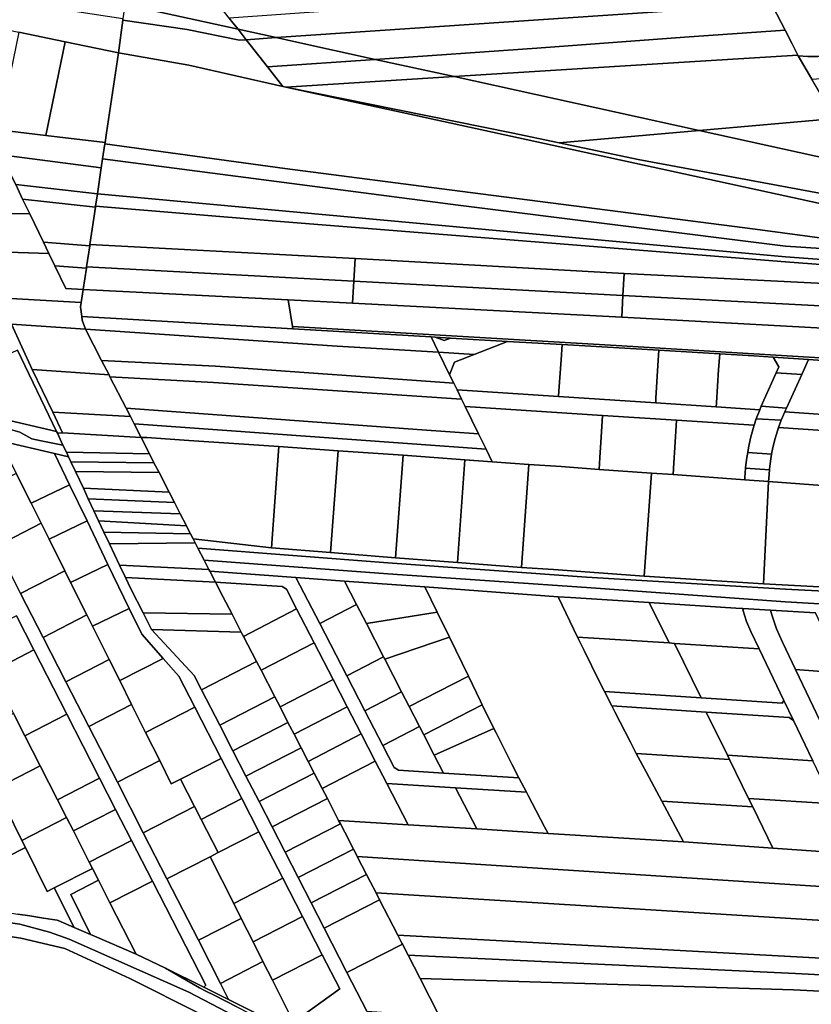
# Model space of a CAD drawing. Units: inches. Extents: x 7506314 to 7518549, y 5779004 to 5790189.
# Drawn here: x 7511098 to 7511496, y 5783011 to 5783506 of the extents above; entities that cross this region are included whole.
import ezdxf

# ---------------------------------------------------------------- set-up
doc = ezdxf.new("R2010")
doc.units = ezdxf.units.IN
doc.header["$MEASUREMENT"] = 0

msp = doc.modelspace()

# ---------------------------------------------------------------- linework, layer by layer
for points in [[(7511149.71, 5783506.03), (7510958, 5783535.43), (7510967.01, 5783526.24), (7511013.86, 5783518.82), (7511017.44, 5783514.71), (7511049.51, 5783509.25), (7511067.91, 5783505.45), (7511097.41, 5783499.35), (7511120.69, 5783494.54), (7511147.46, 5783489), (7511149.63, 5783505.41), (7511149.71, 5783506.03)], [(7511207.65, 5783500.84), (7511226.89, 5783496.62), (7511343.73, 5783504.51), (7511475.72, 5783513.48), (7511470.08, 5783525.42), (7511203.24, 5783506.48), (7511205.08, 5783504.13), (7511207.65, 5783500.84)], [(7511150.68, 5783513.35), (7511207.65, 5783500.84), (7511205.08, 5783504.13), (7511203.24, 5783506.48), (7511198.15, 5783512.94), (7511151.27, 5783517.78), (7511150.68, 5783513.35)], [(7511526.11, 5783496.86), (7511525.23, 5783517.05), (7511475.72, 5783513.48), (7511476.6, 5783512.33), (7511482.72, 5783500.41), (7511486.24, 5783493.48), (7511489.14, 5783487.88), (7511489.36, 5783487.5), (7511494.23, 5783487.2), (7511499.23, 5783487.16), (7511504.23, 5783487.39), (7511521.46, 5783488.65), (7511526.23, 5783494), (7511526.11, 5783496.86)], [(7511767.68, 5783515.2), (7511767.83, 5783518.67), (7511763.25, 5783514.94), (7511750.34, 5783504.43), (7511737.34, 5783503.48), (7511707.5, 5783501.28), (7511674.31, 5783498.84), (7511641.34, 5783496.42), (7511608.44, 5783494), (7511575.59, 5783491.59), (7511543.45, 5783489.25), (7511521.46, 5783488.65), (7511504.23, 5783487.39), (7511499.23, 5783487.16), (7511494.23, 5783487.2), (7511489.36, 5783487.5), (7511496.1, 5783475.76), (7511625.74, 5783485.25), (7511766.87, 5783495.62), (7511767.68, 5783515.2)], [(7511211.74, 5783495.59), (7511207.65, 5783500.84), (7511150.68, 5783513.35), (7511149.71, 5783506.03), (7511149.63, 5783505.41), (7511182.14, 5783500.72), (7511208.33, 5783495.34), (7511211.74, 5783495.59)], [(7511226.89, 5783496.62), (7511235.78, 5783494.67), (7511276.59, 5783485.71), (7511357.93, 5783491.36), (7511432.06, 5783496.83), (7511482.72, 5783500.41), (7511476.6, 5783512.33), (7511475.72, 5783513.48), (7511343.73, 5783504.51), (7511226.89, 5783496.62)], [(7511149.63, 5783505.41), (7511147.46, 5783489), (7511182.91, 5783482.7), (7511230.1, 5783472.02), (7511222.46, 5783481.94), (7511213.71, 5783493.08), (7511211.74, 5783495.59), (7511208.33, 5783495.34), (7511182.14, 5783500.72), (7511149.63, 5783505.41)], [(7511097.41, 5783499.35), (7511087.25, 5783450.2), (7511110.95, 5783447.44), (7511120.69, 5783494.54), (7511097.41, 5783499.35)], [(7511207.65, 5783500.84), (7511211.74, 5783495.59), (7511226.89, 5783496.62), (7511207.65, 5783500.84)], [(7511316.25, 5783477.01), (7511431.98, 5783484.34), (7511489.14, 5783487.88), (7511486.24, 5783493.48), (7511482.72, 5783500.41), (7511432.06, 5783496.83), (7511357.93, 5783491.36), (7511276.59, 5783485.71), (7511316.25, 5783477.01)], [(7511120.69, 5783494.54), (7511110.95, 5783447.44), (7511140.77, 5783443.98), (7511141.51, 5783448.8), (7511147.46, 5783489), (7511120.69, 5783494.54)], [(7511222.46, 5783481.94), (7511276.59, 5783485.71), (7511235.78, 5783494.67), (7511226.89, 5783496.62), (7511211.74, 5783495.59), (7511213.71, 5783493.08), (7511222.46, 5783481.94)], [(7511316.25, 5783477.01), (7511276.59, 5783485.71), (7511222.46, 5783481.94), (7511230.1, 5783472.02), (7511231.7, 5783471.66), (7511316.25, 5783477.01)], [(7511489.14, 5783487.88), (7511431.98, 5783484.34), (7511316.25, 5783477.01), (7511439.55, 5783449.96), (7511508.03, 5783455.96), (7511505.55, 5783459.84), (7511496.1, 5783475.76), (7511489.36, 5783487.5), (7511489.14, 5783487.88)], [(7511231.7, 5783471.66), (7511345.2, 5783448.82), (7511369.16, 5783443.79), (7511439.55, 5783449.96), (7511316.25, 5783477.01), (7511231.7, 5783471.66)], [(7511508.03, 5783455.96), (7511439.55, 5783449.96), (7511523.28, 5783431.58), (7511508.03, 5783455.96)], [(7511082.25, 5783450.78), (7511083.15, 5783448.95), (7511085.95, 5783443.18), (7511088.62, 5783437.67), (7511138.88, 5783431.15), (7511139.56, 5783435.74), (7511140.68, 5783443.24), (7511140.77, 5783443.98), (7511110.95, 5783447.44), (7511087.25, 5783450.2), (7511082.25, 5783450.78)], [(7511439.55, 5783449.96), (7511369.16, 5783443.79), (7511408.79, 5783435.44), (7511535.19, 5783411.96), (7511543.4, 5783411.32), (7511543.41, 5783413.32), (7511540.01, 5783428.31), (7511525.95, 5783427.31), (7511523.28, 5783431.58), (7511439.55, 5783449.96)], [(7511140.68, 5783443.24), (7511139.56, 5783435.74), (7511318.3, 5783412.44), (7511482.9, 5783391.73), (7511544.39, 5783387.72), (7511698.9, 5783385.63), (7511698.93, 5783379.04), (7511704.34, 5783379.04), (7511709.4, 5783377.51), (7511709.63, 5783370.8), (7511717.28, 5783367.98), (7511755.96, 5783366.58), (7511759.38, 5783393.24), (7511704.85, 5783393.94), (7511544.34, 5783391.04), (7511533.84, 5783391.47), (7511467.7, 5783400.35), (7511319.23, 5783419.46), (7511231.2, 5783430.89), (7511140.68, 5783443.24)], [(7511088.62, 5783437.67), (7511093.73, 5783427.07), (7511095.84, 5783422.72), (7511136.94, 5783418.09), (7511138.88, 5783431.15), (7511088.62, 5783437.67)], [(7511139.56, 5783435.74), (7511138.88, 5783431.15), (7511136.94, 5783418.09), (7511382.96, 5783395.53), (7511482.93, 5783386.37), (7511544.46, 5783382), (7511587.13, 5783381.06), (7511693.03, 5783379.14), (7511698.93, 5783379.04), (7511698.9, 5783385.63), (7511544.39, 5783387.72), (7511482.9, 5783391.73), (7511318.3, 5783412.44), (7511139.56, 5783435.74)], [(7511057.38, 5783428.81), (7511067.04, 5783408.72), (7511102.96, 5783407.98), (7511099.33, 5783415.47), (7511095.84, 5783422.72), (7511093.73, 5783427.07), (7511057.38, 5783428.81)], [(7511095.84, 5783422.72), (7511099.33, 5783415.47), (7511135.93, 5783411.42), (7511136.02, 5783411.89), (7511136.94, 5783418.09), (7511095.84, 5783422.72)], [(7511099.33, 5783415.47), (7511102.96, 5783407.98), (7511109.81, 5783393.81), (7511133.06, 5783392.05), (7511133.16, 5783392.69), (7511135.93, 5783411.42), (7511099.33, 5783415.47)], [(7511136.94, 5783418.09), (7511136.02, 5783411.89), (7511226.78, 5783404.44), (7511482.9, 5783383.97), (7511544.4, 5783379.21), (7511544.34, 5783370.98), (7511586.87, 5783369.08), (7511587.13, 5783381.06), (7511544.46, 5783382), (7511482.93, 5783386.37), (7511382.96, 5783395.53), (7511136.94, 5783418.09)], [(7511136.02, 5783411.89), (7511135.93, 5783411.42), (7511133.16, 5783392.69), (7511266.49, 5783385.63), (7511401.77, 5783378.12), (7511535.94, 5783371.4), (7511544.34, 5783370.98), (7511544.4, 5783379.21), (7511482.9, 5783383.97), (7511226.78, 5783404.44), (7511136.02, 5783411.89)], [(7511067.04, 5783408.72), (7511075.67, 5783390.75), (7511076.35, 5783389.31), (7511112.56, 5783388.13), (7511109.81, 5783393.81), (7511102.96, 5783407.98), (7511067.04, 5783408.72)], [(7511109.81, 5783393.81), (7511112.56, 5783388.13), (7511115.6, 5783381.86), (7511131.4, 5783380.82), (7511131.5, 5783381.48), (7511133.06, 5783392.05), (7511109.81, 5783393.81)], [(7511265.88, 5783374.22), (7511266.49, 5783385.63), (7511133.16, 5783392.69), (7511133.06, 5783392.05), (7511131.5, 5783381.48), (7511265.88, 5783374.22)], [(7511076.35, 5783389.31), (7511087.41, 5783365.84), (7511128.82, 5783363.54), (7511129.79, 5783370.06), (7511121.12, 5783370.45), (7511115.6, 5783381.86), (7511112.56, 5783388.13), (7511076.35, 5783389.31)], [(7511265.88, 5783374.22), (7511401.1, 5783367.09), (7511401.77, 5783378.12), (7511266.49, 5783385.63), (7511265.88, 5783374.22)], [(7511115.6, 5783381.86), (7511121.12, 5783370.45), (7511129.79, 5783370.06), (7511131.4, 5783380.82), (7511115.6, 5783381.86)], [(7511131.5, 5783381.48), (7511131.4, 5783380.82), (7511129.79, 5783370.06), (7511232.8, 5783364.87), (7511265.18, 5783363.19), (7511265.88, 5783374.22), (7511131.5, 5783381.48)], [(7511401.77, 5783378.12), (7511401.1, 5783367.09), (7511535.84, 5783359.95), (7511535.94, 5783371.4), (7511401.77, 5783378.12)], [(7511265.18, 5783363.19), (7511400.61, 5783356.06), (7511401.1, 5783367.09), (7511265.88, 5783374.22), (7511265.18, 5783363.19)], [(7511087.41, 5783365.84), (7511093.65, 5783352.61), (7511130.97, 5783350.09), (7511129.28, 5783354.61), (7511129.06, 5783356.43), (7511128.48, 5783361.24), (7511128.82, 5783363.54), (7511087.41, 5783365.84)], [(7511129.06, 5783356.43), (7511235.18, 5783350.23), (7511234.99, 5783351.39), (7511232.8, 5783364.87), (7511129.79, 5783370.06), (7511128.82, 5783363.54), (7511128.48, 5783361.24), (7511129.06, 5783356.43)], [(7511401.1, 5783367.09), (7511400.61, 5783356.06), (7511535.61, 5783348.79), (7511535.84, 5783359.95), (7511401.1, 5783367.09)], [(7511232.8, 5783364.87), (7511234.99, 5783351.39), (7511397.75, 5783341.94), (7511467.02, 5783337.76), (7511550.45, 5783332.69), (7511551.5, 5783347.91), (7511535.61, 5783348.79), (7511400.61, 5783356.06), (7511265.18, 5783363.19), (7511232.8, 5783364.87)], [(7511129.06, 5783356.43), (7511129.28, 5783354.61), (7511130.97, 5783350.09), (7511257.55, 5783341.59), (7511308.52, 5783338.48), (7511304.76, 5783346.17), (7511235.18, 5783350.23), (7511129.06, 5783356.43)], [(7511093.65, 5783352.61), (7511104.2, 5783329.89), (7511142.76, 5783327.14), (7511139.01, 5783334.42), (7511130.97, 5783350.09), (7511093.65, 5783352.61)], [(7511130.97, 5783350.09), (7511139.01, 5783334.42), (7511196.3, 5783331.48), (7511316.13, 5783322.95), (7511314.05, 5783327.19), (7511308.52, 5783338.48), (7511257.55, 5783341.59), (7511130.97, 5783350.09)], [(7511304.76, 5783346.17), (7511308.52, 5783338.48), (7511326.45, 5783337.39), (7511343.2, 5783343.93), (7511314.5, 5783345.61), (7511311.21, 5783344.32), (7511306.74, 5783346.06), (7511304.76, 5783346.17)], [(7511306.74, 5783346.06), (7511311.21, 5783344.32), (7511314.5, 5783345.61), (7511306.74, 5783346.06)], [(7511370.55, 5783342.34), (7511343.2, 5783343.93), (7511326.45, 5783337.39), (7511316.51, 5783333.5), (7511314.05, 5783327.19), (7511316.13, 5783322.95), (7511317.79, 5783319.56), (7511368.83, 5783316.22), (7511369.02, 5783319.15), (7511370.05, 5783334.73), (7511370.55, 5783342.34)], [(7511419.19, 5783339.5), (7511370.55, 5783342.34), (7511370.05, 5783334.73), (7511369.02, 5783319.15), (7511368.83, 5783316.22), (7511417.65, 5783313.03), (7511417.79, 5783315.43), (7511418.74, 5783331.76), (7511419.19, 5783339.5)], [(7511065.18, 5783324.58), (7511072.7, 5783308.79), (7511087.46, 5783305.35), (7511116.38, 5783298.6), (7511096.74, 5783339.53), (7511065.18, 5783324.58)], [(7511308.52, 5783338.48), (7511314.05, 5783327.19), (7511316.51, 5783333.5), (7511326.45, 5783337.39), (7511308.52, 5783338.48)], [(7511449.83, 5783337.72), (7511419.19, 5783339.5), (7511418.74, 5783331.76), (7511417.79, 5783315.43), (7511417.65, 5783313.03), (7511448.02, 5783311.04), (7511448.16, 5783313.12), (7511449.3, 5783329.89), (7511449.83, 5783337.72)], [(7511466.94, 5783336.72), (7511449.83, 5783337.72), (7511449.3, 5783329.89), (7511448.16, 5783313.12), (7511448.02, 5783311.04), (7511469.94, 5783309.61), (7511470.7, 5783311.4), (7511471.98, 5783314.38), (7511478.26, 5783328.13), (7511479.63, 5783331.13), (7511476.72, 5783336.03), (7511466.94, 5783336.72)], [(7511476.72, 5783336.03), (7511479.63, 5783331.13), (7511478.26, 5783328.13), (7511491.1, 5783327.34), (7511494.49, 5783334.78), (7511476.72, 5783336.03)], [(7511139.01, 5783334.42), (7511142.76, 5783327.14), (7511143.22, 5783326.21), (7511195.33, 5783323.31), (7511320.08, 5783314.88), (7511317.79, 5783319.56), (7511316.13, 5783322.95), (7511196.3, 5783331.48), (7511139.01, 5783334.42)], [(7511515.56, 5783333.29), (7511494.49, 5783334.78), (7511491.1, 5783327.34), (7511483.37, 5783310.43), (7511482.89, 5783309.39), (7511482.52, 5783308.52), (7511513.73, 5783306.33), (7511513.86, 5783308.21), (7511515.06, 5783325.88), (7511515.56, 5783333.29)], [(7511104.2, 5783329.89), (7511114.47, 5783308.29), (7511153.49, 5783306.19), (7511151.32, 5783310.42), (7511143.22, 5783326.21), (7511142.76, 5783327.14), (7511104.2, 5783329.89)], [(7511143.22, 5783326.21), (7511151.32, 5783310.42), (7511299.98, 5783299.53), (7511328.57, 5783297.53), (7511321.84, 5783311.28), (7511320.08, 5783314.88), (7511195.33, 5783323.31), (7511143.22, 5783326.21)], [(7511478.26, 5783328.13), (7511471.98, 5783314.38), (7511470.7, 5783311.4), (7511483.37, 5783310.43), (7511491.1, 5783327.34), (7511478.26, 5783328.13)], [(7511368.83, 5783316.22), (7511317.79, 5783319.56), (7511320.08, 5783314.88), (7511321.84, 5783311.28), (7511390.97, 5783306.76), (7511428.19, 5783304.32), (7511467.19, 5783301.77), (7511468.25, 5783305.09), (7511469.94, 5783309.61), (7511448.02, 5783311.04), (7511417.65, 5783313.03), (7511368.83, 5783316.22)], [(7511390.97, 5783306.76), (7511321.84, 5783311.28), (7511328.57, 5783297.53), (7511332.36, 5783289.78), (7511335.46, 5783283.45), (7511353.84, 5783282.15), (7511370.08, 5783280.99), (7511389.17, 5783279.63), (7511389.57, 5783285.65), (7511390.07, 5783293.21), (7511390.97, 5783306.76)], [(7511469.94, 5783309.61), (7511468.25, 5783305.09), (7511480.73, 5783304.27), (7511482.52, 5783308.52), (7511482.89, 5783309.39), (7511483.37, 5783310.43), (7511470.7, 5783311.4), (7511469.94, 5783309.61)], [(7511114.47, 5783308.29), (7511119.36, 5783298.01), (7511158.9, 5783295.64), (7511155.35, 5783302.56), (7511153.49, 5783306.19), (7511114.47, 5783308.29)], [(7511151.32, 5783310.42), (7511153.49, 5783306.19), (7511155.35, 5783302.56), (7511332.36, 5783289.78), (7511328.57, 5783297.53), (7511299.98, 5783299.53), (7511151.32, 5783310.42)], [(7511428.19, 5783304.32), (7511390.97, 5783306.76), (7511390.07, 5783293.21), (7511389.57, 5783285.65), (7511389.17, 5783279.63), (7511415.56, 5783277.76), (7511426.36, 5783276.99), (7511426.76, 5783282.94), (7511427.27, 5783290.62), (7511428.19, 5783304.32)], [(7511332.36, 5783289.78), (7511155.35, 5783302.56), (7511158.9, 5783295.64), (7511161.74, 5783295.57), (7511182.93, 5783294.21), (7511228.21, 5783291.11), (7511258.03, 5783288.99), (7511290.72, 5783286.68), (7511321.66, 5783284.45), (7511335.46, 5783283.45), (7511332.36, 5783289.78)], [(7511467.19, 5783301.77), (7511428.19, 5783304.32), (7511427.27, 5783290.62), (7511426.76, 5783282.94), (7511426.36, 5783276.99), (7511462.45, 5783274.43), (7511462.51, 5783275.57), (7511462.85, 5783280.24), (7511462.87, 5783280.56), (7511463.47, 5783285.52), (7511463.91, 5783288.1), (7511464.31, 5783290.45), (7511465.38, 5783295.34), (7511466.67, 5783300.16), (7511467.19, 5783301.77)], [(7511467.19, 5783301.77), (7511466.67, 5783300.16), (7511465.38, 5783295.34), (7511464.31, 5783290.45), (7511463.91, 5783288.1), (7511475.95, 5783287.28), (7511476.43, 5783289.83), (7511477.6, 5783294.69), (7511479.02, 5783299.49), (7511479.46, 5783300.71), (7511480.73, 5783304.27), (7511468.25, 5783305.09), (7511467.19, 5783301.77)], [(7511116.78, 5783297.76), (7511119.56, 5783291.87), (7511121.31, 5783288.23), (7511163.1, 5783287.47), (7511158.9, 5783295.64), (7511119.36, 5783298.01), (7511116.78, 5783297.76)], [(7511514.13, 5783298.28), (7511479.46, 5783300.71), (7511479.02, 5783299.49), (7511477.6, 5783294.69), (7511476.43, 5783289.83), (7511475.95, 5783287.28), (7511475.52, 5783284.92), (7511474.87, 5783279.96), (7511474.82, 5783279.35), (7511474.49, 5783274.97), (7511474.42, 5783273.58), (7511505.93, 5783271.23), (7511512.27, 5783270.87), (7511512.69, 5783277.06), (7511513.21, 5783284.72), (7511514.13, 5783298.28)], [(7511087.89, 5783293.96), (7511096.08, 5783277.57), (7511103.58, 5783262.57), (7511122.92, 5783271.91), (7511115.37, 5783287.54), (7511087.89, 5783293.96)], [(7511158.9, 5783295.64), (7511163.1, 5783287.47), (7511165.38, 5783282.92), (7511167.9, 5783278.04), (7511172.99, 5783268.24), (7511175.69, 5783262.93), (7511178.57, 5783257.33), (7511181.66, 5783251.3), (7511182.94, 5783248.81), (7511183.75, 5783247.26), (7511185.02, 5783244.78), (7511224.42, 5783240.19), (7511228.21, 5783291.11), (7511182.93, 5783294.21), (7511161.74, 5783295.57), (7511158.9, 5783295.64)], [(7511224.42, 5783240.19), (7511254.12, 5783237.77), (7511258.03, 5783288.99), (7511228.21, 5783291.11), (7511224.42, 5783240.19)], [(7511121.31, 5783288.23), (7511122.36, 5783285.91), (7511123.51, 5783283.39), (7511165.38, 5783282.92), (7511163.1, 5783287.47), (7511121.31, 5783288.23)], [(7511254.12, 5783237.77), (7511286.89, 5783235.11), (7511290.72, 5783286.68), (7511258.03, 5783288.99), (7511254.12, 5783237.77)], [(7511286.89, 5783235.11), (7511317.93, 5783232.78), (7511321.66, 5783284.45), (7511290.72, 5783286.68), (7511286.89, 5783235.11)], [(7511463.91, 5783288.1), (7511463.47, 5783285.52), (7511462.87, 5783280.56), (7511462.85, 5783280.24), (7511474.82, 5783279.35), (7511474.87, 5783279.96), (7511475.52, 5783284.92), (7511475.95, 5783287.28), (7511463.91, 5783288.1)], [(7511123.51, 5783283.39), (7511125.87, 5783278.56), (7511167.9, 5783278.04), (7511165.38, 5783282.92), (7511123.51, 5783283.39)], [(7511350.17, 5783230.38), (7511353.84, 5783282.15), (7511335.46, 5783283.45), (7511321.66, 5783284.45), (7511317.93, 5783232.78), (7511350.17, 5783230.38)], [(7511350.17, 5783230.38), (7511366.33, 5783229.3), (7511411.86, 5783225.88), (7511415.56, 5783277.76), (7511389.17, 5783279.63), (7511370.08, 5783280.99), (7511353.84, 5783282.15), (7511350.17, 5783230.38)], [(7511086.11, 5783241.01), (7511108.59, 5783252.53), (7511103.58, 5783262.57), (7511096.08, 5783277.57), (7511073.34, 5783265.9), (7511086.11, 5783241.01)], [(7511125.87, 5783278.56), (7511129.95, 5783270.2), (7511172.99, 5783268.24), (7511167.9, 5783278.04), (7511125.87, 5783278.56)], [(7511411.86, 5783225.88), (7511471.86, 5783222.11), (7511474.42, 5783273.58), (7511462.45, 5783274.43), (7511426.36, 5783276.99), (7511415.56, 5783277.76), (7511411.86, 5783225.88)], [(7511462.85, 5783280.24), (7511462.51, 5783275.57), (7511462.45, 5783274.43), (7511474.42, 5783273.58), (7511474.49, 5783274.97), (7511474.82, 5783279.35), (7511462.85, 5783280.24)], [(7511103.58, 5783262.57), (7511108.59, 5783252.53), (7511112.61, 5783244.5), (7511131.7, 5783253.73), (7511122.92, 5783271.91), (7511103.58, 5783262.57)], [(7511503.02, 5783220.36), (7511505.93, 5783271.23), (7511474.42, 5783273.58), (7511471.86, 5783222.11), (7511503.02, 5783220.36)], [(7511129.95, 5783270.2), (7511132.31, 5783264.82), (7511175.69, 5783262.93), (7511172.99, 5783268.24), (7511129.95, 5783270.2)], [(7511132.31, 5783264.82), (7511135.14, 5783258.82), (7511178.57, 5783257.33), (7511175.69, 5783262.93), (7511132.31, 5783264.82)], [(7511178.57, 5783257.33), (7511135.14, 5783258.82), (7511137.55, 5783253.76), (7511181.66, 5783251.3), (7511178.57, 5783257.33)], [(7511098.28, 5783217.27), (7511120.53, 5783228.69), (7511112.61, 5783244.5), (7511108.59, 5783252.53), (7511086.11, 5783241.01), (7511098.28, 5783217.27)], [(7511112.61, 5783244.5), (7511120.53, 5783228.69), (7511123.46, 5783222.82), (7511142.24, 5783231.89), (7511131.7, 5783253.73), (7511112.61, 5783244.5)], [(7511137.55, 5783253.76), (7511140.24, 5783248.09), (7511183.75, 5783247.26), (7511182.94, 5783248.81), (7511181.66, 5783251.3), (7511137.55, 5783253.76)], [(7511140.24, 5783248.09), (7511143.01, 5783242.16), (7511186.11, 5783242.66), (7511185.02, 5783244.78), (7511183.75, 5783247.26), (7511140.24, 5783248.09)], [(7511186.11, 5783242.66), (7511143.01, 5783242.16), (7511148.05, 5783231.47), (7511193.04, 5783229.24), (7511190.62, 5783233.97), (7511187.48, 5783240.04), (7511186.11, 5783242.66)], [(7511187.48, 5783240.04), (7511190.62, 5783233.97), (7511282.93, 5783227.08), (7511382.93, 5783220.24), (7511482.92, 5783212.99), (7511582.92, 5783207.13), (7511682.92, 5783200.25), (7511737.92, 5783195.72), (7511738.38, 5783200.66), (7511738.51, 5783201.74), (7511676.46, 5783205.39), (7511671.99, 5783205.74), (7511599.47, 5783211.45), (7511525.11, 5783217.29), (7511482.92, 5783219.41), (7511382.93, 5783225.39), (7511282.93, 5783232.58), (7511187.48, 5783240.04)], [(7511123.46, 5783222.82), (7511131.62, 5783206.5), (7511134.49, 5783200.76), (7511152.97, 5783209.68), (7511142.24, 5783231.89), (7511123.46, 5783222.82)], [(7511109.6, 5783195.19), (7511131.62, 5783206.5), (7511123.46, 5783222.82), (7511120.53, 5783228.69), (7511098.28, 5783217.27), (7511109.6, 5783195.19)], [(7511148.05, 5783231.47), (7511150.99, 5783225.32), (7511196.28, 5783223.01), (7511193.48, 5783228.43), (7511193.04, 5783229.24), (7511148.05, 5783231.47)], [(7511193.48, 5783228.43), (7511196.28, 5783223.01), (7511229.77, 5783220.76), (7511231.96, 5783219.33), (7511237.07, 5783209.45), (7511245.89, 5783192.41), (7511255.41, 5783174), (7511262.48, 5783160.32), (7511269.56, 5783146.63), (7511276.63, 5783132.96), (7511282.44, 5783121.73), (7511317.07, 5783119.58), (7511352.63, 5783117.38), (7511348.88, 5783124.63), (7511310.95, 5783126.98), (7511288.34, 5783128.38), (7511286.15, 5783129.8), (7511280.46, 5783140.8), (7511271.4, 5783158.32), (7511262.34, 5783175.83), (7511248.76, 5783202.09), (7511236.78, 5783225.26), (7511193.48, 5783228.43)], [(7511150.99, 5783225.32), (7511153.7, 5783219.64), (7511159.99, 5783207.46), (7511204.66, 5783206.8), (7511200.04, 5783215.74), (7511196.28, 5783223.01), (7511150.99, 5783225.32)], [(7511196.28, 5783223.01), (7511200.04, 5783215.74), (7511204.66, 5783206.8), (7511209.27, 5783197.88), (7511209.62, 5783197.21), (7511210.42, 5783195.67), (7511237.07, 5783209.45), (7511231.96, 5783219.33), (7511229.77, 5783220.76), (7511196.28, 5783223.01)], [(7511236.78, 5783225.26), (7511248.76, 5783202.09), (7511267.24, 5783211.65), (7511261.14, 5783223.47), (7511236.78, 5783225.26)], [(7511261.14, 5783223.47), (7511267.24, 5783211.65), (7511272.17, 5783202.1), (7511307.76, 5783207.88), (7511301.6, 5783220.51), (7511261.14, 5783223.47)], [(7511301.6, 5783220.51), (7511307.76, 5783207.88), (7511313.91, 5783195.25), (7511323.48, 5783175.61), (7511329.58, 5783163.08), (7511330.46, 5783161.28), (7511336.35, 5783149.36), (7511337.42, 5783147.2), (7511345.4, 5783131.4), (7511348.88, 5783124.63), (7511352.63, 5783117.38), (7511353.51, 5783115.69), (7511361.76, 5783100.01), (7511363.55, 5783096.67), (7511431.67, 5783092.45), (7511420.68, 5783112.91), (7511412.96, 5783127.28), (7511407.92, 5783136.81), (7511404.95, 5783142.5), (7511397.06, 5783157.77), (7511395.55, 5783160.73), (7511391.88, 5783167.99), (7511389.31, 5783173.13), (7511381.68, 5783188.56), (7511378.4, 5783195.36), (7511368.62, 5783215.6), (7511301.6, 5783220.51)], [(7511368.62, 5783215.6), (7511378.4, 5783195.36), (7511424.39, 5783192.36), (7511414.42, 5783212.66), (7511374.78, 5783215.15), (7511368.62, 5783215.6)], [(7511427.14, 5783192.18), (7511469.62, 5783189.4), (7511465.45, 5783198.07), (7511463.33, 5783203.1), (7511461.67, 5783208.48), (7511461.42, 5783209.72), (7511457.94, 5783209.93), (7511414.42, 5783212.66), (7511424.39, 5783192.36), (7511427.14, 5783192.18)], [(7511134.49, 5783200.76), (7511142.83, 5783184.07), (7511148.15, 5783173.44), (7511170.06, 5783184.54), (7511159.2, 5783196.78), (7511152.97, 5783209.68), (7511134.49, 5783200.76)], [(7511209.27, 5783197.88), (7511204.66, 5783206.8), (7511159.99, 5783207.46), (7511164.19, 5783199.19), (7511209.27, 5783197.88)], [(7511210.42, 5783195.67), (7511216.95, 5783183.03), (7511219.23, 5783178.62), (7511245.89, 5783192.41), (7511237.07, 5783209.45), (7511210.42, 5783195.67)], [(7511248.76, 5783202.09), (7511262.34, 5783175.83), (7511280.8, 5783185.39), (7511272.17, 5783202.1), (7511267.24, 5783211.65), (7511248.76, 5783202.09)], [(7511272.17, 5783202.1), (7511280.8, 5783185.39), (7511281.42, 5783184.19), (7511313.91, 5783195.25), (7511307.76, 5783207.88), (7511272.17, 5783202.1)], [(7511475.4, 5783208.87), (7511476.04, 5783206.53), (7511478.45, 5783199.42), (7511481.34, 5783192.73), (7511487.94, 5783178.99), (7511512.22, 5783177.19), (7511497.95, 5783207.51), (7511475.4, 5783208.87)], [(7511075.27, 5783195.22), (7511082.72, 5783180.6), (7511084, 5783178.09), (7511104.98, 5783188.85), (7511096.21, 5783205.94), (7511075.27, 5783195.22)], [(7511121.04, 5783172.89), (7511142.83, 5783184.07), (7511134.49, 5783200.76), (7511131.62, 5783206.5), (7511109.6, 5783195.19), (7511121.04, 5783172.89)], [(7511209.27, 5783197.88), (7511164.19, 5783199.19), (7511185.64, 5783175.98), (7511189.32, 5783168.83), (7511216.95, 5783183.03), (7511210.42, 5783195.67), (7511209.62, 5783197.21), (7511209.27, 5783197.88)], [(7511219.23, 5783178.62), (7511226.16, 5783165.23), (7511228.76, 5783160.21), (7511255.41, 5783174), (7511245.89, 5783192.41), (7511219.23, 5783178.62)], [(7511281.42, 5783184.19), (7511289.84, 5783167.88), (7511293.64, 5783160.51), (7511323.48, 5783175.61), (7511313.91, 5783195.25), (7511281.42, 5783184.19)], [(7511378.4, 5783195.36), (7511381.68, 5783188.56), (7511389.31, 5783173.13), (7511391.88, 5783167.99), (7511440.57, 5783164.81), (7511427.14, 5783192.18), (7511424.39, 5783192.36), (7511378.4, 5783195.36)], [(7511440.57, 5783164.81), (7511481.26, 5783162.16), (7511482.11, 5783163.41), (7511469.62, 5783189.4), (7511427.14, 5783192.18), (7511440.57, 5783164.81)], [(7511084, 5783178.09), (7511094.76, 5783156.94), (7511100.47, 5783145.73), (7511121.54, 5783156.57), (7511104.98, 5783188.85), (7511084, 5783178.09)], [(7511132.59, 5783150.36), (7511154.15, 5783161.43), (7511148.15, 5783173.44), (7511142.83, 5783184.07), (7511121.04, 5783172.89), (7511132.59, 5783150.36)], [(7511148.15, 5783173.44), (7511154.15, 5783161.43), (7511161.15, 5783147.45), (7511185.92, 5783160.12), (7511177.93, 5783175.66), (7511170.06, 5783184.54), (7511148.15, 5783173.44)], [(7511189.32, 5783168.83), (7511198.49, 5783151.01), (7511226.16, 5783165.23), (7511219.23, 5783178.62), (7511216.95, 5783183.03), (7511189.32, 5783168.83)], [(7511262.34, 5783175.83), (7511271.4, 5783158.32), (7511289.84, 5783167.88), (7511281.42, 5783184.19), (7511280.8, 5783185.39), (7511262.34, 5783175.83)], [(7511487.94, 5783178.99), (7511500.38, 5783153.1), (7511522.56, 5783151.72), (7511522.04, 5783176.56), (7511512.22, 5783177.19), (7511487.94, 5783178.99)], [(7511228.76, 5783160.21), (7511232.76, 5783152.47), (7511235.83, 5783146.52), (7511262.48, 5783160.32), (7511255.41, 5783174), (7511228.76, 5783160.21)], [(7511293.64, 5783160.51), (7511298.89, 5783150.34), (7511301, 5783146.25), (7511330.46, 5783161.28), (7511329.58, 5783163.08), (7511323.48, 5783175.61), (7511293.64, 5783160.51)], [(7511271.4, 5783158.32), (7511280.46, 5783140.8), (7511298.89, 5783150.34), (7511293.64, 5783160.51), (7511289.84, 5783167.88), (7511271.4, 5783158.32)], [(7511391.88, 5783167.99), (7511395.55, 5783160.73), (7511443.09, 5783157.63), (7511484.74, 5783154.91), (7511486.89, 5783153.46), (7511482.11, 5783163.41), (7511481.26, 5783162.16), (7511440.57, 5783164.81), (7511391.88, 5783167.99)], [(7511198.49, 5783151.01), (7511205.06, 5783138.22), (7511232.76, 5783152.47), (7511228.76, 5783160.21), (7511226.16, 5783165.23), (7511198.49, 5783151.01)], [(7511146.95, 5783122.36), (7511168.24, 5783133.27), (7511161.15, 5783147.45), (7511154.15, 5783161.43), (7511132.59, 5783150.36), (7511146.95, 5783122.36)], [(7511161.15, 5783147.45), (7511168.24, 5783133.27), (7511174.1, 5783121.54), (7511178.68, 5783123.89), (7511199.17, 5783134.37), (7511185.92, 5783160.12), (7511161.15, 5783147.45)], [(7511235.83, 5783146.52), (7511239.36, 5783139.7), (7511242.91, 5783132.85), (7511269.56, 5783146.63), (7511262.48, 5783160.32), (7511235.83, 5783146.52)], [(7511301, 5783146.25), (7511306.27, 5783136.04), (7511336.35, 5783149.36), (7511330.46, 5783161.28), (7511301, 5783146.25)], [(7511395.55, 5783160.73), (7511397.06, 5783157.77), (7511404.95, 5783142.5), (7511407.92, 5783136.81), (7511454.8, 5783133.76), (7511453.7, 5783136.01), (7511443.09, 5783157.63), (7511395.55, 5783160.73)], [(7511443.09, 5783157.63), (7511453.7, 5783136.01), (7511496.63, 5783133.2), (7511486.89, 5783153.46), (7511484.74, 5783154.91), (7511443.09, 5783157.63)], [(7511072.84, 5783145.78), (7511081.59, 5783128.63), (7511086.12, 5783119.4), (7511108.17, 5783130.63), (7511100.47, 5783145.73), (7511094.76, 5783156.94), (7511072.84, 5783145.78)], [(7511100.47, 5783145.73), (7511108.17, 5783130.63), (7511116.87, 5783113.55), (7511138.03, 5783124.39), (7511121.54, 5783156.57), (7511100.47, 5783145.73)], [(7511205.06, 5783138.22), (7511211.63, 5783125.45), (7511239.36, 5783139.7), (7511235.83, 5783146.52), (7511232.76, 5783152.47), (7511205.06, 5783138.22)], [(7511280.46, 5783140.8), (7511286.15, 5783129.8), (7511288.34, 5783128.38), (7511310.95, 5783126.98), (7511306.27, 5783136.04), (7511301, 5783146.25), (7511298.89, 5783150.34), (7511280.46, 5783140.8)], [(7511306.27, 5783136.04), (7511310.95, 5783126.98), (7511348.88, 5783124.63), (7511345.4, 5783131.4), (7511337.42, 5783147.2), (7511336.35, 5783149.36), (7511306.27, 5783136.04)], [(7511242.91, 5783132.85), (7511245.96, 5783126.93), (7511249.98, 5783119.17), (7511276.63, 5783132.96), (7511269.56, 5783146.63), (7511242.91, 5783132.85)], [(7511211.63, 5783125.45), (7511218.21, 5783112.67), (7511245.96, 5783126.93), (7511242.91, 5783132.85), (7511239.36, 5783139.7), (7511211.63, 5783125.45)], [(7511159.95, 5783097.01), (7511185.74, 5783110.19), (7511178.68, 5783123.89), (7511174.1, 5783121.54), (7511168.24, 5783133.27), (7511146.95, 5783122.36), (7511159.95, 5783097.01)], [(7511178.68, 5783123.89), (7511185.74, 5783110.19), (7511189.09, 5783103.69), (7511209.57, 5783114.18), (7511199.17, 5783134.37), (7511178.68, 5783123.89)], [(7511249.98, 5783119.17), (7511252.55, 5783114.19), (7511258.24, 5783103.19), (7511293.15, 5783101.03), (7511282.44, 5783121.73), (7511276.63, 5783132.96), (7511249.98, 5783119.17)], [(7511407.92, 5783136.81), (7511412.96, 5783127.28), (7511420.68, 5783112.91), (7511466.5, 5783109.93), (7511464.37, 5783114.28), (7511454.8, 5783133.76), (7511407.92, 5783136.81)], [(7511453.7, 5783136.01), (7511454.8, 5783133.76), (7511464.37, 5783114.28), (7511507.06, 5783111.49), (7511496.63, 5783133.2), (7511453.7, 5783136.01)], [(7511086.12, 5783119.4), (7511091.12, 5783109.2), (7511099, 5783093.17), (7511121.42, 5783104.6), (7511116.87, 5783113.55), (7511108.17, 5783130.63), (7511086.12, 5783119.4)], [(7511116.87, 5783113.55), (7511121.42, 5783104.6), (7511124.85, 5783097.87), (7511146.05, 5783108.75), (7511138.03, 5783124.39), (7511116.87, 5783113.55)], [(7511224.77, 5783099.91), (7511252.55, 5783114.19), (7511249.98, 5783119.17), (7511245.96, 5783126.93), (7511218.21, 5783112.67), (7511224.77, 5783099.91)], [(7511282.44, 5783121.73), (7511293.15, 5783101.03), (7511327.78, 5783098.89), (7511317.07, 5783119.58), (7511282.44, 5783121.73)], [(7511317.07, 5783119.58), (7511327.78, 5783098.89), (7511363.55, 5783096.67), (7511361.76, 5783100.01), (7511353.51, 5783115.69), (7511352.63, 5783117.38), (7511317.07, 5783119.58)], [(7511189.09, 5783103.69), (7511197.72, 5783086.98), (7511218.18, 5783097.44), (7511209.57, 5783114.18), (7511189.09, 5783103.69)], [(7511224.77, 5783099.91), (7511231.33, 5783087.17), (7511259.15, 5783101.45), (7511258.24, 5783103.19), (7511252.55, 5783114.19), (7511224.77, 5783099.91)], [(7511464.37, 5783114.28), (7511466.5, 5783109.93), (7511476.63, 5783089.3), (7511524.73, 5783085.93), (7511522.26, 5783088.41), (7511519.1, 5783091.94), (7511516.14, 5783095.7), (7511513.42, 5783099.62), (7511510.95, 5783103.73), (7511508.77, 5783107.93), (7511507.06, 5783111.49), (7511464.37, 5783114.28)], [(7511064.44, 5783095.62), (7511074.3, 5783076.15), (7511100.75, 5783089.61), (7511099, 5783093.17), (7511091.12, 5783109.2), (7511064.44, 5783095.62)], [(7511124.85, 5783097.87), (7511132.82, 5783082.23), (7511154.06, 5783093.13), (7511146.05, 5783108.75), (7511124.85, 5783097.87)], [(7511171.87, 5783073.75), (7511193.63, 5783084.88), (7511197.72, 5783086.98), (7511189.09, 5783103.69), (7511185.74, 5783110.19), (7511159.95, 5783097.01), (7511171.87, 5783073.75)], [(7511420.68, 5783112.91), (7511431.67, 5783092.45), (7511431.89, 5783092.44), (7511476.63, 5783089.3), (7511466.5, 5783109.93), (7511420.68, 5783112.91)], [(7511099, 5783093.17), (7511100.75, 5783089.61), (7511111.66, 5783067.41), (7511115.21, 5783069.22), (7511134.46, 5783079.02), (7511132.82, 5783082.23), (7511124.85, 5783097.87), (7511121.42, 5783104.6), (7511099, 5783093.17)], [(7511258.24, 5783103.19), (7511259.15, 5783101.45), (7511261.31, 5783097.27), (7511265.72, 5783088.72), (7511266.68, 5783086.87), (7511267.62, 5783085.07), (7511591.43, 5783064.03), (7511588.1, 5783081.48), (7511565.11, 5783083.09), (7511547.22, 5783084.35), (7511524.73, 5783085.93), (7511476.63, 5783089.3), (7511431.89, 5783092.44), (7511431.67, 5783092.45), (7511363.55, 5783096.67), (7511327.78, 5783098.89), (7511293.15, 5783101.03), (7511258.24, 5783103.19)], [(7511237.88, 5783074.43), (7511265.72, 5783088.72), (7511261.31, 5783097.27), (7511259.15, 5783101.45), (7511231.33, 5783087.17), (7511237.88, 5783074.43)], [(7511132.82, 5783082.23), (7511134.46, 5783079.02), (7511137.44, 5783073.16), (7511143.25, 5783061.75), (7511164.56, 5783072.65), (7511154.06, 5783093.13), (7511132.82, 5783082.23)], [(7511193.63, 5783084.88), (7511205.46, 5783061.44), (7511230.19, 5783074.1), (7511218.18, 5783097.44), (7511197.72, 5783086.98), (7511193.63, 5783084.88)], [(7511074.3, 5783076.15), (7511083.38, 5783058.22), (7511096.97, 5783056.1), (7511102.96, 5783055.16), (7511109.83, 5783054.07), (7511116.64, 5783053.01), (7511117.21, 5783052.92), (7511125.3, 5783049.43), (7511115.21, 5783069.22), (7511111.66, 5783067.41), (7511100.75, 5783089.61), (7511074.3, 5783076.15)], [(7511244.43, 5783061.71), (7511272.3, 5783076.02), (7511267.62, 5783085.07), (7511266.68, 5783086.87), (7511265.72, 5783088.72), (7511237.88, 5783074.43), (7511244.43, 5783061.71)], [(7511187.68, 5783042.92), (7511209.24, 5783053.95), (7511205.46, 5783061.44), (7511193.63, 5783084.88), (7511171.87, 5783073.75), (7511187.68, 5783042.92)], [(7511267.62, 5783085.07), (7511272.3, 5783076.02), (7511274.26, 5783072.22), (7511277.08, 5783066.72), (7511593.94, 5783047.12), (7511591.43, 5783064.03), (7511267.62, 5783085.07)], [(7511115.21, 5783069.22), (7511125.3, 5783049.43), (7511133.51, 5783045.89), (7511123.62, 5783066.01), (7511137.44, 5783073.16), (7511134.46, 5783079.02), (7511115.21, 5783069.22)], [(7511205.46, 5783061.44), (7511209.24, 5783053.95), (7511215.23, 5783042.08), (7511240.11, 5783054.81), (7511230.19, 5783074.1), (7511205.46, 5783061.44)], [(7511250.97, 5783048.99), (7511278.84, 5783063.29), (7511277.08, 5783066.72), (7511274.26, 5783072.22), (7511272.3, 5783076.02), (7511244.43, 5783061.71), (7511250.97, 5783048.99)], [(7511123.62, 5783066.01), (7511133.51, 5783045.89), (7511135.39, 5783045.08), (7511156.4, 5783035.91), (7511143.25, 5783061.75), (7511137.44, 5783073.16), (7511123.62, 5783066.01)], [(7511143.25, 5783061.75), (7511156.4, 5783035.91), (7511171.09, 5783029), (7511190.51, 5783019.36), (7511191.4, 5783020.31), (7511164.56, 5783072.65), (7511143.25, 5783061.75)], [(7511277.08, 5783066.72), (7511278.84, 5783063.29), (7511288, 5783045.46), (7511596.49, 5783028.68), (7511593.94, 5783047.12), (7511277.08, 5783066.72)], [(7511262.41, 5783026.76), (7511290.28, 5783041.06), (7511290.02, 5783041.56), (7511288, 5783045.46), (7511278.84, 5783063.29), (7511250.97, 5783048.99), (7511262.41, 5783026.76)], [(7511008.92, 5783057.45), (7511020.56, 5782799.8), (7511114.56, 5782804.07), (7511208.57, 5782807.63), (7511264.17, 5782803.66), (7511264.13, 5782804.26), (7511264.03, 5782805.66), (7511252.4, 5782973.94), (7511226.95, 5782986.79), (7511223.9, 5782988.29), (7511153.29, 5783023.75), (7511120.48, 5783038.74), (7511098.38, 5783044.08), (7511014.61, 5783056.65), (7511008.92, 5783057.45)], [(7511198.78, 5783021.28), (7511220.19, 5783032.26), (7511215.23, 5783042.08), (7511209.24, 5783053.95), (7511187.68, 5783042.92), (7511198.78, 5783021.28)], [(7511215.23, 5783042.08), (7511220.19, 5783032.26), (7511224.94, 5783022.85), (7511249.97, 5783035.65), (7511240.11, 5783054.81), (7511215.23, 5783042.08)], [(7511596.49, 5783028.68), (7511288, 5783045.46), (7511290.02, 5783041.56), (7511290.28, 5783041.06), (7511293.14, 5783035.49), (7511299.84, 5783035.18), (7511487.98, 5783026.25), (7511577.31, 5783021.57), (7511586.63, 5783021.14), (7511587.34, 5783016.24), (7511597.81, 5783019.04), (7511596.49, 5783028.68)], [(7511272.45, 5783007.24), (7511287.31, 5783006.27), (7511308.95, 5783004.69), (7511299.21, 5783023.65), (7511293.14, 5783035.49), (7511290.28, 5783041.06), (7511262.41, 5783026.76), (7511272.45, 5783007.24)], [(7511224.94, 5783022.85), (7511235.55, 5783001.84), (7511258.8, 5783018.49), (7511249.97, 5783035.65), (7511224.94, 5783022.85)], [(7511293.14, 5783035.49), (7511299.21, 5783023.65), (7511486.96, 5783017.97), (7511576.87, 5783013.44), (7511587.34, 5783016.24), (7511586.63, 5783021.14), (7511577.31, 5783021.57), (7511487.98, 5783026.25), (7511299.84, 5783035.18), (7511293.14, 5783035.49)], [(7511171.09, 5783029), (7511188.29, 5783018.98), (7511191.51, 5783017.35), (7511195.24, 5783015.46), (7511201.49, 5783012.29), (7511207.01, 5783009.49), (7511219.13, 5783003.35), (7511230.14, 5782997.76), (7511243.6, 5782990.95), (7511244.06, 5782992.72), (7511232.69, 5782998.46), (7511231.59, 5782999), (7511202.91, 5783013.22), (7511190.51, 5783019.36), (7511171.09, 5783029)], [(7511198.78, 5783021.28), (7511202.91, 5783013.22), (7511231.59, 5782999), (7511235.55, 5783001.84), (7511224.94, 5783022.85), (7511220.19, 5783032.26), (7511198.78, 5783021.28)], [(7511299.21, 5783023.65), (7511308.95, 5783004.69), (7511310.83, 5783001.02), (7511462.01, 5782989.62), (7511468.41, 5782991.1), (7511473.21, 5782992.21), (7511541.06, 5783006.31), (7511576.87, 5783013.44), (7511486.96, 5783017.97), (7511299.21, 5783023.65)]]:
    msp.add_lwpolyline(points, close=True)
for points in [[(7511520.26, 5783408.91), (7511231.7, 5783471.66), (7511230.1, 5783472.02), (7511182.91, 5783482.7), (7511147.46, 5783489), (7511141.51, 5783448.8), (7511140.77, 5783443.98), (7511140.68, 5783443.24), (7511231.2, 5783430.89), (7511319.23, 5783419.46), (7511467.7, 5783400.35), (7511533.84, 5783391.47)], [(7511535.19, 5783411.96), (7511408.79, 5783435.44), (7511369.16, 5783443.79), (7511345.2, 5783448.82), (7511231.7, 5783471.66), (7511520.26, 5783408.91)], [(7511096.74, 5783339.53), (7511116.38, 5783298.6), (7511116.78, 5783297.76), (7511119.36, 5783298.01), (7511114.47, 5783308.29), (7511104.2, 5783329.89), (7511093.65, 5783352.61)], [(7511550.45, 5783332.69), (7511467.02, 5783337.76), (7511397.75, 5783341.94), (7511234.99, 5783351.39), (7511235.18, 5783350.23), (7511235.18, 5783350.23), (7511304.76, 5783346.17), (7511306.74, 5783346.06), (7511314.5, 5783345.61), (7511343.2, 5783343.93), (7511370.55, 5783342.34), (7511419.19, 5783339.5), (7511449.83, 5783337.72), (7511466.94, 5783336.72), (7511476.72, 5783336.03), (7511494.49, 5783334.78), (7511515.56, 5783333.29)], [(7511513.73, 5783306.33), (7511482.52, 5783308.52), (7511480.73, 5783304.27), (7511479.46, 5783300.71), (7511514.13, 5783298.28)], [(7511093.17, 5783299.64), (7511097.97, 5783298.29), (7511104.01, 5783295.05), (7511108.66, 5783293.96), (7511113.61, 5783293), (7511119.56, 5783291.87), (7511116.78, 5783297.76), (7511116.38, 5783298.6), (7511087.46, 5783305.35)], [(7511087.89, 5783293.96), (7511115.37, 5783287.54), (7511122.36, 5783285.91), (7511121.31, 5783288.23), (7511119.56, 5783291.87), (7511113.61, 5783293), (7511108.66, 5783293.96), (7511104.01, 5783295.05), (7511097.97, 5783298.29), (7511093.17, 5783299.64)], [(7511272.45, 5783007.24), (7511262.41, 5783026.76), (7511250.97, 5783048.99), (7511244.43, 5783061.71), (7511237.88, 5783074.43), (7511231.33, 5783087.17), (7511224.77, 5783099.91), (7511218.21, 5783112.67), (7511211.63, 5783125.45), (7511205.06, 5783138.22), (7511198.49, 5783151.01), (7511189.32, 5783168.83), (7511185.64, 5783175.98), (7511164.19, 5783199.19), (7511159.99, 5783207.46), (7511153.7, 5783219.64), (7511150.99, 5783225.32), (7511148.05, 5783231.47), (7511143.01, 5783242.16), (7511140.24, 5783248.09), (7511137.55, 5783253.76), (7511135.14, 5783258.82), (7511132.31, 5783264.82), (7511129.95, 5783270.2), (7511125.87, 5783278.56), (7511123.51, 5783283.39), (7511122.36, 5783285.91), (7511122.36, 5783285.91), (7511115.37, 5783287.54), (7511122.92, 5783271.91), (7511131.7, 5783253.73), (7511142.24, 5783231.89), (7511152.97, 5783209.68), (7511159.2, 5783196.78), (7511170.06, 5783184.54), (7511177.93, 5783175.66), (7511185.92, 5783160.12), (7511199.17, 5783134.37), (7511209.57, 5783114.18), (7511218.18, 5783097.44), (7511230.19, 5783074.1), (7511240.11, 5783054.81), (7511249.97, 5783035.65), (7511258.8, 5783018.49), (7511235.55, 5783001.84)], [(7511503.02, 5783220.36), (7511471.86, 5783222.11), (7511411.86, 5783225.88), (7511366.33, 5783229.3), (7511350.17, 5783230.38), (7511317.93, 5783232.78), (7511286.89, 5783235.11), (7511254.12, 5783237.77), (7511224.42, 5783240.19), (7511185.02, 5783244.78), (7511185.02, 5783244.78), (7511186.11, 5783242.66), (7511187.48, 5783240.04), (7511282.93, 5783232.58), (7511382.93, 5783225.39), (7511482.92, 5783219.41), (7511525.11, 5783217.29)], [(7511096.21, 5783205.94), (7511104.98, 5783188.85), (7511121.54, 5783156.57), (7511138.03, 5783124.39), (7511146.05, 5783108.75), (7511154.06, 5783093.13), (7511164.56, 5783072.65), (7511191.4, 5783020.31), (7511190.51, 5783019.36), (7511190.51, 5783019.36), (7511202.91, 5783013.22), (7511198.78, 5783021.28), (7511187.68, 5783042.92), (7511171.87, 5783073.75), (7511159.95, 5783097.01), (7511146.95, 5783122.36), (7511132.59, 5783150.36), (7511121.04, 5783172.89), (7511109.6, 5783195.19), (7511098.28, 5783217.27), (7511086.11, 5783241.01)], [(7511582.92, 5783207.13), (7511482.92, 5783212.99), (7511382.93, 5783220.24), (7511282.93, 5783227.08), (7511190.62, 5783233.97), (7511190.62, 5783233.97), (7511193.04, 5783229.24), (7511193.48, 5783228.43), (7511236.78, 5783225.26), (7511261.14, 5783223.47), (7511301.6, 5783220.51), (7511368.62, 5783215.6), (7511374.78, 5783215.15), (7511414.42, 5783212.66), (7511457.94, 5783209.93), (7511461.42, 5783209.72), (7511475.4, 5783208.87), (7511497.95, 5783207.51)], [(7511500.38, 5783153.1), (7511487.94, 5783178.99), (7511481.34, 5783192.73), (7511478.45, 5783199.42), (7511476.04, 5783206.53), (7511475.4, 5783208.87), (7511461.42, 5783209.72), (7511461.42, 5783209.72), (7511461.67, 5783208.48), (7511463.33, 5783203.1), (7511465.45, 5783198.07), (7511469.62, 5783189.4), (7511482.11, 5783163.41), (7511486.89, 5783153.46), (7511496.63, 5783133.2)], [(7510822.56, 5783083.94), (7510874.4, 5783076.4), (7511008.92, 5783057.45), (7511014.61, 5783056.65), (7511098.38, 5783044.08), (7511120.48, 5783038.74), (7511153.29, 5783023.75), (7511223.9, 5782988.29), (7511226.95, 5782986.79), (7511252.4, 5782973.94), (7511259.89, 5782971.46), (7511272.44, 5782967.3), (7511313.38, 5782955.59), (7511326.48, 5782954.88), (7511328.7, 5782959.3), (7511310.98, 5782961.87), (7511262.18, 5782975.55), (7511182.98, 5783016.84), (7511122.79, 5783043.56), (7511112.79, 5783047.06), (7511097.99, 5783051.05), (7510816, 5783090.8)], [(7510816, 5783090.8), (7511097.99, 5783051.05), (7511112.79, 5783047.06), (7511122.79, 5783043.56), (7511182.98, 5783016.84), (7511262.18, 5782975.55)], [(7511207.01, 5783009.49), (7511201.49, 5783012.29), (7511195.24, 5783015.46), (7511191.51, 5783017.35), (7511188.29, 5783018.98), (7511171.09, 5783029), (7511156.4, 5783035.91), (7511135.39, 5783045.08), (7511133.51, 5783045.89), (7511125.3, 5783049.43), (7511117.21, 5783052.92), (7511116.64, 5783053.01), (7511109.83, 5783054.07), (7511102.96, 5783055.16), (7511096.97, 5783056.1)]]:
    msp.add_lwpolyline(points)

doc.saveas('drawing.dxf')
